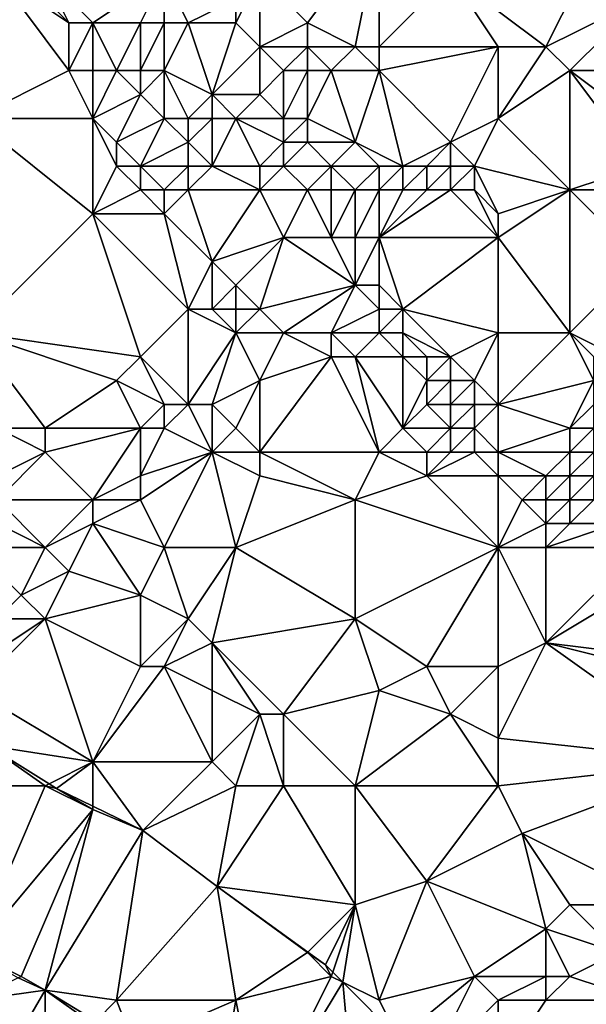
# Model space of a CAD drawing. Units: metres. Extents: x 77500 to 78125, y 347500 to 348000.
# Drawn here: x 78007 to 78031, y 347938 to 347979 of the extents above; entities that cross this region are included whole.
import ezdxf

# ---------------------------------------------------------------- set-up
doc = ezdxf.new("R2010")
doc.units = ezdxf.units.M
doc.layers.add('Terrain', color=15, linetype='Continuous')

msp = doc.modelspace()

# ---------------------------------------------------------------- linework, layer by layer
at = {"layer": 'Terrain'}
for points in [[(78019, 347979, 248.06), (78022, 347983, 248.66), (78017, 347981, 248.13), (78019, 347979, 248.06)], [(78021, 347978, 248.2), (78022, 347983, 248.66), (78019, 347979, 248.06), (78021, 347978, 248.2)], [(78022, 347978, 248.31), (78022, 347983, 248.66), (78021, 347978, 248.2), (78022, 347978, 248.31)], [(78022, 347978, 248.31), (78025, 347981, 248.52), (78022, 347983, 248.66), (78022, 347978, 248.31)], [(78025, 347981, 248.52), (78029, 347978, 248.67), (78031, 347982, 248.46), (78025, 347981, 248.52)], [(78029, 347978, 248.67), (78033, 347980, 248.53), (78031, 347982, 248.46), (78029, 347978, 248.67)], [(78009, 347977, 248.26), (78006, 347981, 248.11), (78005, 347975, 248.06), (78009, 347977, 248.26)], [(78009, 347977, 248.26), (78009, 347979, 248.36), (78006, 347981, 248.11), (78009, 347977, 248.26)], [(78009, 347979, 248.36), (78007, 347981, 248.25), (78006, 347981, 248.11), (78009, 347979, 248.36)], [(78009, 347979, 248.36), (78008, 347981, 248.41), (78007, 347981, 248.25), (78009, 347979, 248.36)], [(78010, 347979, 248.24), (78008, 347981, 248.41), (78009, 347979, 248.36), (78010, 347979, 248.24)], [(78010, 347979, 248.24), (78013, 347981, 247.85), (78008, 347981, 248.41), (78010, 347979, 248.24)], [(78012, 347979, 247.8), (78013, 347981, 247.85), (78010, 347979, 248.24), (78012, 347979, 247.8)], [(78013, 347979, 247.78), (78013, 347981, 247.85), (78012, 347979, 247.8), (78013, 347979, 247.78)], [(78014, 347979, 247.82), (78013, 347981, 247.85), (78013, 347979, 247.78), (78014, 347979, 247.82)], [(78014, 347979, 247.82), (78016, 347980, 247.76), (78013, 347981, 247.85), (78014, 347979, 247.82)], [(78017, 347978, 247.38), (78017, 347981, 248.13), (78016, 347979, 247.58), (78017, 347978, 247.38)], [(78017, 347981, 248.13), (78016, 347980, 247.76), (78016, 347979, 247.58), (78017, 347981, 248.13)], [(78017, 347978, 247.38), (78019, 347979, 248.06), (78017, 347981, 248.13), (78017, 347978, 247.38)], [(78027, 347978, 248.52), (78025, 347981, 248.52), (78022, 347978, 248.31), (78027, 347978, 248.52)], [(78027, 347978, 248.52), (78029, 347978, 248.67), (78025, 347981, 248.52), (78027, 347978, 248.52)], [(78016, 347979, 247.58), (78016, 347980, 247.76), (78014, 347979, 247.82), (78016, 347979, 247.58)], [(78030, 347977, 248.62), (78033, 347980, 248.53), (78029, 347978, 248.67), (78030, 347977, 248.62)], [(78034, 347977, 248.59), (78033, 347980, 248.53), (78030, 347977, 248.62), (78034, 347977, 248.59)], [(78010, 347977, 248.15), (78010, 347979, 248.24), (78009, 347977, 248.26), (78010, 347977, 248.15)], [(78009, 347977, 248.26), (78010, 347979, 248.24), (78009, 347979, 248.36), (78009, 347977, 248.26)], [(78011, 347977, 247.89), (78012, 347979, 247.8), (78010, 347979, 248.24), (78011, 347977, 247.89)], [(78011, 347977, 247.89), (78010, 347979, 248.24), (78010, 347977, 248.15), (78011, 347977, 247.89)], [(78012, 347977, 247.68), (78012, 347979, 247.8), (78011, 347977, 247.89), (78012, 347977, 247.68)], [(78013, 347977, 247.61), (78013, 347979, 247.78), (78012, 347977, 247.68), (78013, 347977, 247.61)], [(78012, 347977, 247.68), (78013, 347979, 247.78), (78012, 347979, 247.8), (78012, 347977, 247.68)], [(78015, 347976, 247.59), (78014, 347979, 247.82), (78013, 347977, 247.61), (78015, 347976, 247.59)], [(78013, 347977, 247.61), (78014, 347979, 247.82), (78013, 347979, 247.78), (78013, 347977, 247.61)], [(78015, 347976, 247.59), (78016, 347979, 247.58), (78014, 347979, 247.82), (78015, 347976, 247.59)], [(78017, 347978, 247.38), (78016, 347979, 247.58), (78015, 347976, 247.59), (78017, 347978, 247.38)], [(78019, 347978, 247.82), (78019, 347979, 248.06), (78017, 347978, 247.38), (78019, 347978, 247.82)], [(78021, 347978, 248.2), (78019, 347979, 248.06), (78019, 347978, 247.82), (78021, 347978, 248.2)], [(78017, 347976, 247.22), (78017, 347978, 247.38), (78015, 347976, 247.59), (78017, 347976, 247.22)], [(78017, 347976, 247.22), (78018, 347977, 247.32), (78017, 347978, 247.38), (78017, 347976, 247.22)], [(78018, 347977, 247.32), (78019, 347978, 247.82), (78017, 347978, 247.38), (78018, 347977, 247.32)], [(78019, 347977, 247.48), (78019, 347978, 247.82), (78018, 347977, 247.32), (78019, 347977, 247.48)], [(78020, 347977, 247.69), (78021, 347978, 248.2), (78019, 347978, 247.82), (78020, 347977, 247.69)], [(78020, 347977, 247.69), (78019, 347978, 247.82), (78019, 347977, 247.48), (78020, 347977, 247.69)], [(78022, 347977, 248.11), (78021, 347978, 248.2), (78020, 347977, 247.69), (78022, 347977, 248.11)], [(78022, 347977, 248.11), (78022, 347978, 248.31), (78021, 347978, 248.2), (78022, 347977, 248.11)], [(78025, 347974, 248.29), (78027, 347978, 248.52), (78022, 347977, 248.11), (78025, 347974, 248.29)], [(78022, 347977, 248.11), (78027, 347978, 248.52), (78022, 347978, 248.31), (78022, 347977, 248.11)], [(78025, 347974, 248.29), (78027, 347975, 248.35), (78027, 347978, 248.52), (78025, 347974, 248.29)], [(78027, 347975, 248.35), (78030, 347977, 248.62), (78029, 347978, 248.67), (78027, 347975, 248.35)], [(78027, 347975, 248.35), (78029, 347978, 248.67), (78027, 347978, 248.52), (78027, 347975, 248.35)], [(78010, 347975, 248.25), (78009, 347977, 248.26), (78005, 347975, 248.06), (78010, 347975, 248.25)], [(78010, 347975, 248.25), (78010, 347977, 248.15), (78009, 347977, 248.26), (78010, 347975, 248.25)], [(78010, 347975, 248.25), (78011, 347977, 247.89), (78010, 347977, 248.15), (78010, 347975, 248.25)], [(78010, 347975, 248.25), (78012, 347976, 247.72), (78011, 347977, 247.89), (78010, 347975, 248.25)], [(78012, 347976, 247.72), (78012, 347977, 247.68), (78011, 347977, 247.89), (78012, 347976, 247.72)], [(78013, 347975, 247.54), (78013, 347977, 247.61), (78012, 347976, 247.72), (78013, 347975, 247.54)], [(78012, 347976, 247.72), (78013, 347977, 247.61), (78012, 347977, 247.68), (78012, 347976, 247.72)], [(78014, 347975, 247.51), (78015, 347976, 247.59), (78013, 347977, 247.61), (78014, 347975, 247.51)], [(78014, 347975, 247.51), (78013, 347977, 247.61), (78013, 347975, 247.54), (78014, 347975, 247.51)], [(78018, 347975, 247.11), (78018, 347977, 247.32), (78017, 347976, 247.22), (78018, 347975, 247.11)], [(78019, 347975, 247.16), (78019, 347977, 247.48), (78018, 347975, 247.11), (78019, 347975, 247.16)], [(78018, 347975, 247.11), (78019, 347977, 247.48), (78018, 347977, 247.32), (78018, 347975, 247.11)], [(78021, 347974, 247.37), (78020, 347977, 247.69), (78019, 347975, 247.16), (78021, 347974, 247.37)], [(78019, 347975, 247.16), (78020, 347977, 247.69), (78019, 347977, 247.48), (78019, 347975, 247.16)], [(78021, 347974, 247.37), (78022, 347977, 248.11), (78020, 347977, 247.69), (78021, 347974, 247.37)], [(78023, 347973, 247.75), (78022, 347977, 248.11), (78021, 347974, 247.37), (78023, 347973, 247.75)], [(78023, 347973, 247.75), (78025, 347974, 248.29), (78022, 347977, 248.11), (78023, 347973, 247.75)], [(78030, 347972, 248.43), (78030, 347977, 248.62), (78027, 347975, 248.35), (78030, 347972, 248.43)], [(78030, 347972, 248.43), (78033, 347973, 248.71), (78030, 347977, 248.62), (78030, 347972, 248.43)], [(78033, 347973, 248.71), (78034, 347974, 248.73), (78030, 347977, 248.62), (78033, 347973, 248.71)], [(78034, 347974, 248.73), (78034, 347977, 248.59), (78030, 347977, 248.62), (78034, 347974, 248.73)], [(78011, 347974, 248.12), (78012, 347976, 247.72), (78010, 347975, 248.25), (78011, 347974, 248.12)], [(78011, 347974, 248.12), (78013, 347975, 247.54), (78012, 347976, 247.72), (78011, 347974, 248.12)], [(78015, 347975, 247.53), (78015, 347976, 247.59), (78014, 347975, 247.51), (78015, 347975, 247.53)], [(78016, 347975, 247.39), (78015, 347976, 247.59), (78015, 347975, 247.53), (78016, 347975, 247.39)], [(78017, 347976, 247.22), (78015, 347976, 247.59), (78016, 347975, 247.39), (78017, 347976, 247.22)], [(78018, 347975, 247.11), (78017, 347976, 247.22), (78016, 347975, 247.39), (78018, 347975, 247.11)], [(78010, 347971, 247.87), (78010, 347975, 248.25), (78005, 347975, 248.06), (78010, 347971, 247.87)], [(78010, 347971, 247.87), (78005, 347975, 248.06), (78005, 347966, 247.67), (78010, 347971, 247.87)], [(78010, 347971, 247.87), (78011, 347973, 248.09), (78010, 347975, 248.25), (78010, 347971, 247.87)], [(78011, 347973, 248.09), (78011, 347974, 248.12), (78010, 347975, 248.25), (78011, 347973, 248.09)], [(78012, 347973, 247.93), (78013, 347975, 247.54), (78011, 347974, 248.12), (78012, 347973, 247.93)], [(78012, 347973, 247.93), (78014, 347974, 247.42), (78013, 347975, 247.54), (78012, 347973, 247.93)], [(78014, 347974, 247.42), (78014, 347975, 247.51), (78013, 347975, 247.54), (78014, 347974, 247.42)], [(78015, 347973, 247.37), (78015, 347975, 247.53), (78014, 347974, 247.42), (78015, 347973, 247.37)], [(78014, 347974, 247.42), (78015, 347975, 247.53), (78014, 347975, 247.51), (78014, 347974, 247.42)], [(78015, 347973, 247.37), (78016, 347975, 247.39), (78015, 347975, 247.53), (78015, 347973, 247.37)], [(78017, 347973, 247.14), (78016, 347975, 247.39), (78015, 347973, 247.37), (78017, 347973, 247.14)], [(78017, 347973, 247.14), (78018, 347974, 247.07), (78016, 347975, 247.39), (78017, 347973, 247.14)], [(78018, 347974, 247.07), (78018, 347975, 247.11), (78016, 347975, 247.39), (78018, 347974, 247.07)], [(78019, 347974, 247.11), (78019, 347975, 247.16), (78018, 347974, 247.07), (78019, 347974, 247.11)], [(78018, 347974, 247.07), (78019, 347975, 247.16), (78018, 347975, 247.11), (78018, 347974, 247.07)], [(78021, 347974, 247.37), (78019, 347975, 247.16), (78019, 347974, 247.11), (78021, 347974, 247.37)], [(78026, 347973, 248.37), (78027, 347975, 248.35), (78025, 347974, 248.29), (78026, 347973, 248.37)], [(78026, 347973, 248.37), (78030, 347972, 248.43), (78027, 347975, 248.35), (78026, 347973, 248.37)], [(78012, 347973, 247.93), (78011, 347974, 248.12), (78011, 347973, 248.09), (78012, 347973, 247.93)], [(78014, 347973, 247.48), (78014, 347974, 247.42), (78012, 347973, 247.93), (78014, 347973, 247.48)], [(78015, 347973, 247.37), (78014, 347974, 247.42), (78014, 347973, 247.48), (78015, 347973, 247.37)], [(78018, 347973, 247.08), (78018, 347974, 247.07), (78017, 347973, 247.14), (78018, 347973, 247.08)], [(78020, 347973, 247.2), (78019, 347974, 247.11), (78018, 347973, 247.08), (78020, 347973, 247.2)], [(78018, 347973, 247.08), (78019, 347974, 247.11), (78018, 347974, 247.07), (78018, 347973, 247.08)], [(78020, 347973, 247.2), (78021, 347974, 247.37), (78019, 347974, 247.11), (78020, 347973, 247.2)], [(78022, 347973, 247.49), (78021, 347974, 247.37), (78020, 347973, 247.2), (78022, 347973, 247.49)], [(78023, 347973, 247.75), (78021, 347974, 247.37), (78022, 347973, 247.49), (78023, 347973, 247.75)], [(78024, 347973, 248.02), (78025, 347974, 248.29), (78023, 347973, 247.75), (78024, 347973, 248.02)], [(78025, 347973, 248.25), (78025, 347974, 248.29), (78024, 347973, 248.02), (78025, 347973, 248.25)], [(78026, 347973, 248.37), (78025, 347974, 248.29), (78025, 347973, 248.25), (78026, 347973, 248.37)], [(78010, 347971, 247.87), (78012, 347972, 248.01), (78011, 347973, 248.09), (78010, 347971, 247.87)], [(78012, 347972, 248.01), (78012, 347973, 247.93), (78011, 347973, 248.09), (78012, 347972, 248.01)], [(78013, 347972, 247.89), (78014, 347973, 247.48), (78012, 347973, 247.93), (78013, 347972, 247.89)], [(78013, 347972, 247.89), (78012, 347973, 247.93), (78012, 347972, 248.01), (78013, 347972, 247.89)], [(78014, 347972, 247.72), (78014, 347973, 247.48), (78013, 347972, 247.89), (78014, 347972, 247.72)], [(78014, 347972, 247.72), (78015, 347973, 247.37), (78014, 347973, 247.48), (78014, 347972, 247.72)], [(78017, 347972, 247.26), (78015, 347973, 247.37), (78014, 347972, 247.72), (78017, 347972, 247.26)], [(78017, 347972, 247.26), (78017, 347973, 247.14), (78015, 347973, 247.37), (78017, 347972, 247.26)], [(78019, 347972, 247.11), (78018, 347973, 247.08), (78017, 347972, 247.26), (78019, 347972, 247.11)], [(78017, 347972, 247.26), (78018, 347973, 247.08), (78017, 347973, 247.14), (78017, 347972, 247.26)], [(78019, 347972, 247.11), (78020, 347973, 247.2), (78018, 347973, 247.08), (78019, 347972, 247.11)], [(78020, 347972, 247.15), (78020, 347973, 247.2), (78019, 347972, 247.11), (78020, 347972, 247.15)], [(78021, 347972, 247.26), (78022, 347973, 247.49), (78020, 347973, 247.2), (78021, 347972, 247.26)], [(78021, 347972, 247.26), (78020, 347973, 247.2), (78020, 347972, 247.15), (78021, 347972, 247.26)], [(78022, 347972, 247.39), (78022, 347973, 247.49), (78021, 347972, 247.26), (78022, 347972, 247.39)], [(78023, 347972, 247.59), (78023, 347973, 247.75), (78022, 347972, 247.39), (78023, 347972, 247.59)], [(78022, 347972, 247.39), (78023, 347973, 247.75), (78022, 347973, 247.49), (78022, 347972, 247.39)], [(78024, 347972, 247.85), (78024, 347973, 248.02), (78023, 347972, 247.59), (78024, 347972, 247.85)], [(78023, 347972, 247.59), (78024, 347973, 248.02), (78023, 347973, 247.75), (78023, 347972, 247.59)], [(78025, 347972, 248.12), (78025, 347973, 248.25), (78024, 347972, 247.85), (78025, 347972, 248.12)], [(78024, 347972, 247.85), (78025, 347973, 248.25), (78024, 347973, 248.02), (78024, 347972, 247.85)], [(78026, 347972, 248.33), (78026, 347973, 248.37), (78025, 347972, 248.12), (78026, 347972, 248.33)], [(78025, 347972, 248.12), (78026, 347973, 248.37), (78025, 347973, 248.25), (78025, 347972, 248.12)], [(78027, 347971, 248.36), (78026, 347973, 248.37), (78026, 347972, 248.33), (78027, 347971, 248.36)], [(78027, 347971, 248.36), (78030, 347972, 248.43), (78026, 347973, 248.37), (78027, 347971, 248.36)], [(78032, 347972, 248.65), (78033, 347973, 248.71), (78030, 347972, 248.43), (78032, 347972, 248.65)], [(78013, 347971, 248.05), (78012, 347972, 248.01), (78010, 347971, 247.87), (78013, 347971, 248.05)], [(78013, 347971, 248.05), (78013, 347972, 247.89), (78012, 347972, 248.01), (78013, 347971, 248.05)], [(78015, 347969, 248.01), (78014, 347972, 247.72), (78013, 347971, 248.05), (78015, 347969, 248.01)], [(78013, 347971, 248.05), (78014, 347972, 247.72), (78013, 347972, 247.89), (78013, 347971, 248.05)], [(78017, 347972, 247.26), (78014, 347972, 247.72), (78015, 347969, 248.01), (78017, 347972, 247.26)], [(78018, 347970, 247.34), (78017, 347972, 247.26), (78015, 347969, 248.01), (78018, 347970, 247.34)], [(78018, 347970, 247.34), (78019, 347972, 247.11), (78017, 347972, 247.26), (78018, 347970, 247.34)], [(78020, 347970, 247.01), (78019, 347972, 247.11), (78018, 347970, 247.34), (78020, 347970, 247.01)], [(78020, 347970, 247.01), (78020, 347972, 247.15), (78019, 347972, 247.11), (78020, 347970, 247.01)], [(78021, 347970, 247.01), (78021, 347972, 247.26), (78020, 347970, 247.01), (78021, 347970, 247.01)], [(78020, 347970, 247.01), (78021, 347972, 247.26), (78020, 347972, 247.15), (78020, 347970, 247.01)], [(78022, 347970, 247.1), (78022, 347972, 247.39), (78021, 347970, 247.01), (78022, 347970, 247.1)], [(78021, 347970, 247.01), (78022, 347972, 247.39), (78021, 347972, 247.26), (78021, 347970, 247.01)], [(78027, 347970, 248.22), (78025, 347972, 248.12), (78022, 347970, 247.1), (78027, 347970, 248.22)], [(78022, 347970, 247.1), (78024, 347972, 247.85), (78023, 347972, 247.59), (78022, 347970, 247.1)], [(78022, 347970, 247.1), (78023, 347972, 247.59), (78022, 347972, 247.39), (78022, 347970, 247.1)], [(78022, 347970, 247.1), (78025, 347972, 248.12), (78024, 347972, 247.85), (78022, 347970, 247.1)], [(78027, 347970, 248.22), (78026, 347972, 248.33), (78025, 347972, 248.12), (78027, 347970, 248.22)], [(78027, 347970, 248.22), (78027, 347971, 248.36), (78026, 347972, 248.33), (78027, 347970, 248.22)], [(78027, 347970, 248.22), (78030, 347972, 248.43), (78027, 347971, 248.36), (78027, 347970, 248.22)], [(78027, 347970, 248.22), (78030, 347966, 248.29), (78030, 347972, 248.43), (78027, 347970, 248.22)], [(78030, 347966, 248.29), (78033, 347969, 248.5), (78030, 347972, 248.43), (78030, 347966, 248.29)], [(78033, 347969, 248.5), (78032, 347972, 248.65), (78030, 347972, 248.43), (78033, 347969, 248.5)], [(78012, 347965, 247.87), (78010, 347971, 247.87), (78005, 347966, 247.67), (78012, 347965, 247.87)], [(78012, 347965, 247.87), (78014, 347967, 247.87), (78010, 347971, 247.87), (78012, 347965, 247.87)], [(78014, 347967, 247.87), (78013, 347971, 248.05), (78010, 347971, 247.87), (78014, 347967, 247.87)], [(78014, 347967, 247.87), (78015, 347969, 248.01), (78013, 347971, 248.05), (78014, 347967, 247.87)], [(78018, 347970, 247.34), (78015, 347969, 248.01), (78016, 347968, 247.97), (78018, 347970, 247.34)], [(78017, 347967, 248.03), (78018, 347970, 247.34), (78016, 347968, 247.97), (78017, 347967, 248.03)], [(78017, 347967, 248.03), (78021, 347968, 246.92), (78018, 347970, 247.34), (78017, 347967, 248.03)], [(78021, 347968, 246.92), (78020, 347970, 247.01), (78018, 347970, 247.34), (78021, 347968, 246.92)], [(78021, 347968, 246.92), (78021, 347970, 247.01), (78020, 347970, 247.01), (78021, 347968, 246.92)], [(78022, 347968, 246.93), (78022, 347970, 247.1), (78021, 347968, 246.92), (78022, 347968, 246.93)], [(78021, 347968, 246.92), (78022, 347970, 247.1), (78021, 347970, 247.01), (78021, 347968, 246.92)], [(78023, 347967, 246.98), (78022, 347970, 247.1), (78022, 347968, 246.93), (78023, 347967, 246.98)], [(78023, 347967, 246.98), (78027, 347970, 248.22), (78022, 347970, 247.1), (78023, 347967, 246.98)], [(78027, 347966, 247.65), (78027, 347970, 248.22), (78023, 347967, 246.98), (78027, 347966, 247.65)], [(78027, 347966, 247.65), (78030, 347966, 248.29), (78027, 347970, 248.22), (78027, 347966, 247.65)], [(78015, 347967, 247.99), (78015, 347969, 248.01), (78014, 347967, 247.87), (78015, 347967, 247.99)], [(78015, 347967, 247.99), (78016, 347968, 247.97), (78015, 347969, 248.01), (78015, 347967, 247.99)], [(78032, 347965, 248.52), (78033, 347969, 248.5), (78030, 347966, 248.29), (78032, 347965, 248.52)], [(78016, 347967, 248.01), (78016, 347968, 247.97), (78015, 347967, 247.99), (78016, 347967, 248.01)], [(78017, 347967, 248.03), (78016, 347968, 247.97), (78016, 347967, 248.01), (78017, 347967, 248.03)], [(78018, 347966, 247.89), (78021, 347968, 246.92), (78017, 347967, 248.03), (78018, 347966, 247.89)], [(78020, 347966, 247.59), (78021, 347968, 246.92), (78018, 347966, 247.89), (78020, 347966, 247.59)], [(78020, 347966, 247.59), (78022, 347967, 246.91), (78021, 347968, 246.92), (78020, 347966, 247.59)], [(78022, 347967, 246.91), (78022, 347968, 246.93), (78021, 347968, 246.92), (78022, 347967, 246.91)], [(78023, 347967, 246.98), (78022, 347968, 246.93), (78022, 347967, 246.91), (78023, 347967, 246.98)], [(78014, 347963, 248.09), (78014, 347967, 247.87), (78012, 347965, 247.87), (78014, 347963, 248.09)], [(78014, 347963, 248.09), (78016, 347966, 247.92), (78014, 347967, 247.87), (78014, 347963, 248.09)], [(78016, 347966, 247.92), (78015, 347967, 247.99), (78014, 347967, 247.87), (78016, 347966, 247.92)], [(78016, 347966, 247.92), (78016, 347967, 248.01), (78015, 347967, 247.99), (78016, 347966, 247.92)], [(78018, 347966, 247.89), (78017, 347967, 248.03), (78016, 347966, 247.92), (78018, 347966, 247.89)], [(78017, 347967, 248.03), (78016, 347967, 248.01), (78016, 347966, 247.92), (78017, 347967, 248.03)], [(78022, 347966, 247.05), (78022, 347967, 246.91), (78020, 347966, 247.59), (78022, 347966, 247.05)], [(78023, 347966, 246.98), (78023, 347967, 246.98), (78022, 347966, 247.05), (78023, 347966, 246.98)], [(78022, 347966, 247.05), (78023, 347967, 246.98), (78022, 347967, 246.91), (78022, 347966, 247.05)], [(78025, 347965, 247.22), (78023, 347967, 246.98), (78023, 347966, 246.98), (78025, 347965, 247.22)], [(78025, 347965, 247.22), (78027, 347966, 247.65), (78023, 347967, 246.98), (78025, 347965, 247.22)], [(78008, 347962, 247.79), (78011, 347964, 247.82), (78005, 347966, 247.67), (78008, 347962, 247.79)], [(78008, 347962, 247.79), (78005, 347966, 247.67), (78006, 347962, 247.76), (78008, 347962, 247.79)], [(78011, 347964, 247.82), (78012, 347965, 247.87), (78005, 347966, 247.67), (78011, 347964, 247.82)], [(78015, 347963, 248.08), (78016, 347966, 247.92), (78014, 347963, 248.09), (78015, 347963, 248.08)], [(78017, 347964, 247.82), (78016, 347966, 247.92), (78015, 347963, 248.08), (78017, 347964, 247.82)], [(78017, 347964, 247.82), (78018, 347966, 247.89), (78016, 347966, 247.92), (78017, 347964, 247.82)], [(78017, 347964, 247.82), (78020, 347965, 247.71), (78018, 347966, 247.89), (78017, 347964, 247.82)], [(78020, 347965, 247.71), (78020, 347966, 247.59), (78018, 347966, 247.89), (78020, 347965, 247.71)], [(78021, 347965, 247.52), (78022, 347966, 247.05), (78020, 347966, 247.59), (78021, 347965, 247.52)], [(78021, 347965, 247.52), (78020, 347966, 247.59), (78020, 347965, 247.71), (78021, 347965, 247.52)], [(78023, 347965, 247.07), (78022, 347966, 247.05), (78021, 347965, 247.52), (78023, 347965, 247.07)], [(78023, 347965, 247.07), (78023, 347966, 246.98), (78022, 347966, 247.05), (78023, 347965, 247.07)], [(78025, 347965, 247.22), (78023, 347966, 246.98), (78024, 347965, 247.07), (78025, 347965, 247.22)], [(78024, 347965, 247.07), (78023, 347966, 246.98), (78023, 347965, 247.07), (78024, 347965, 247.07)], [(78026, 347964, 247.31), (78027, 347966, 247.65), (78025, 347965, 247.22), (78026, 347964, 247.31)], [(78027, 347963, 247.41), (78027, 347966, 247.65), (78026, 347964, 247.31), (78027, 347963, 247.41)], [(78027, 347963, 247.41), (78031, 347964, 248.41), (78030, 347966, 248.29), (78027, 347963, 247.41)], [(78027, 347963, 247.41), (78030, 347966, 248.29), (78027, 347966, 247.65), (78027, 347963, 247.41)], [(78031, 347964, 248.41), (78031, 347965, 248.5), (78030, 347966, 248.29), (78031, 347964, 248.41)], [(78032, 347965, 248.52), (78030, 347966, 248.29), (78031, 347965, 248.5), (78032, 347965, 248.52)], [(78013, 347963, 248.06), (78012, 347965, 247.87), (78011, 347964, 247.82), (78013, 347963, 248.06)], [(78014, 347963, 248.09), (78012, 347965, 247.87), (78013, 347963, 248.06), (78014, 347963, 248.09)], [(78022, 347961, 247.85), (78020, 347965, 247.71), (78017, 347961, 248.04), (78022, 347961, 247.85)], [(78017, 347961, 248.04), (78020, 347965, 247.71), (78017, 347964, 247.82), (78017, 347961, 248.04)], [(78022, 347961, 247.85), (78021, 347965, 247.52), (78020, 347965, 247.71), (78022, 347961, 247.85)], [(78022, 347961, 247.85), (78023, 347962, 247.69), (78021, 347965, 247.52), (78022, 347961, 247.85)], [(78023, 347962, 247.69), (78023, 347965, 247.07), (78021, 347965, 247.52), (78023, 347962, 247.69)], [(78023, 347962, 247.69), (78024, 347964, 247.13), (78023, 347965, 247.07), (78023, 347962, 247.69)], [(78024, 347964, 247.13), (78024, 347965, 247.07), (78023, 347965, 247.07), (78024, 347964, 247.13)], [(78025, 347964, 247.18), (78025, 347965, 247.22), (78024, 347964, 247.13), (78025, 347964, 247.18)], [(78024, 347964, 247.13), (78025, 347965, 247.22), (78024, 347965, 247.07), (78024, 347964, 247.13)], [(78026, 347964, 247.31), (78025, 347965, 247.22), (78025, 347964, 247.18), (78026, 347964, 247.31)], [(78012, 347962, 247.7), (78011, 347964, 247.82), (78008, 347962, 247.79), (78012, 347962, 247.7)], [(78012, 347962, 247.7), (78013, 347963, 248.06), (78011, 347964, 247.82), (78012, 347962, 247.7)], [(78017, 347964, 247.82), (78015, 347963, 248.08), (78016, 347962, 248.08), (78017, 347964, 247.82)], [(78017, 347961, 248.04), (78017, 347964, 247.82), (78016, 347962, 248.08), (78017, 347961, 248.04)], [(78023, 347962, 247.69), (78024, 347963, 247.34), (78024, 347964, 247.13), (78023, 347962, 247.69)], [(78025, 347963, 247.28), (78025, 347964, 247.18), (78024, 347963, 247.34), (78025, 347963, 247.28)], [(78024, 347963, 247.34), (78025, 347964, 247.18), (78024, 347964, 247.13), (78024, 347963, 247.34)], [(78026, 347963, 247.31), (78026, 347964, 247.31), (78025, 347963, 247.28), (78026, 347963, 247.31)], [(78025, 347963, 247.28), (78026, 347964, 247.31), (78025, 347964, 247.18), (78025, 347963, 247.28)], [(78027, 347963, 247.41), (78026, 347964, 247.31), (78026, 347963, 247.31), (78027, 347963, 247.41)], [(78027, 347963, 247.41), (78030, 347962, 248.21), (78031, 347964, 248.41), (78027, 347963, 247.41)], [(78030, 347962, 248.21), (78031, 347963, 248.31), (78031, 347964, 248.41), (78030, 347962, 248.21)], [(78013, 347962, 247.87), (78013, 347963, 248.06), (78012, 347962, 247.7), (78013, 347962, 247.87)], [(78015, 347961, 247.97), (78014, 347963, 248.09), (78013, 347962, 247.87), (78015, 347961, 247.97)], [(78013, 347962, 247.87), (78014, 347963, 248.09), (78013, 347963, 248.06), (78013, 347962, 247.87)], [(78015, 347961, 247.97), (78015, 347963, 248.08), (78014, 347963, 248.09), (78015, 347961, 247.97)], [(78015, 347961, 247.97), (78016, 347962, 248.08), (78015, 347963, 248.08), (78015, 347961, 247.97)], [(78025, 347962, 247.42), (78024, 347963, 247.34), (78023, 347962, 247.69), (78025, 347962, 247.42)], [(78025, 347962, 247.42), (78025, 347963, 247.28), (78024, 347963, 247.34), (78025, 347962, 247.42)], [(78026, 347962, 247.34), (78026, 347963, 247.31), (78025, 347962, 247.42), (78026, 347962, 247.34)], [(78025, 347962, 247.42), (78026, 347963, 247.31), (78025, 347963, 247.28), (78025, 347962, 247.42)], [(78027, 347961, 247.48), (78027, 347963, 247.41), (78026, 347962, 247.34), (78027, 347961, 247.48)], [(78026, 347962, 247.34), (78027, 347963, 247.41), (78026, 347963, 247.31), (78026, 347962, 247.34)], [(78027, 347961, 247.48), (78030, 347962, 248.21), (78027, 347963, 247.41), (78027, 347961, 247.48)], [(78031, 347962, 248.28), (78031, 347963, 248.31), (78030, 347962, 248.21), (78031, 347962, 248.28)], [(78006, 347960, 247.57), (78008, 347961, 247.69), (78006, 347962, 247.76), (78006, 347960, 247.57)], [(78008, 347961, 247.69), (78008, 347962, 247.79), (78006, 347962, 247.76), (78008, 347961, 247.69)], [(78010, 347959, 247.75), (78012, 347962, 247.7), (78008, 347961, 247.69), (78010, 347959, 247.75)], [(78008, 347961, 247.69), (78012, 347962, 247.7), (78008, 347962, 247.79), (78008, 347961, 247.69)], [(78010, 347959, 247.75), (78012, 347960, 247.57), (78012, 347962, 247.7), (78010, 347959, 247.75)], [(78012, 347960, 247.57), (78013, 347962, 247.87), (78012, 347962, 247.7), (78012, 347960, 247.57)], [(78012, 347960, 247.57), (78015, 347961, 247.97), (78013, 347962, 247.87), (78012, 347960, 247.57)], [(78017, 347961, 248.04), (78016, 347962, 248.08), (78015, 347961, 247.97), (78017, 347961, 248.04)], [(78024, 347961, 247.68), (78023, 347962, 247.69), (78022, 347961, 247.85), (78024, 347961, 247.68)], [(78024, 347961, 247.68), (78025, 347962, 247.42), (78023, 347962, 247.69), (78024, 347961, 247.68)], [(78025, 347961, 247.51), (78025, 347962, 247.42), (78024, 347961, 247.68), (78025, 347961, 247.51)], [(78026, 347961, 247.38), (78026, 347962, 247.34), (78025, 347961, 247.51), (78026, 347961, 247.38)], [(78025, 347961, 247.51), (78026, 347962, 247.34), (78025, 347962, 247.42), (78025, 347961, 247.51)], [(78027, 347961, 247.48), (78026, 347962, 247.34), (78026, 347961, 247.38), (78027, 347961, 247.48)], [(78027, 347961, 247.48), (78030, 347961, 248.24), (78030, 347962, 248.21), (78027, 347961, 247.48)], [(78031, 347961, 248.27), (78031, 347962, 248.28), (78030, 347961, 248.24), (78031, 347961, 248.27)], [(78030, 347961, 248.24), (78031, 347962, 248.28), (78030, 347962, 248.21), (78030, 347961, 248.24)], [(78010, 347959, 247.75), (78008, 347961, 247.69), (78006, 347959, 247.3), (78010, 347959, 247.75)], [(78006, 347959, 247.3), (78008, 347961, 247.69), (78006, 347960, 247.57), (78006, 347959, 247.3)], [(78013, 347957, 247.63), (78015, 347961, 247.97), (78012, 347959, 247.58), (78013, 347957, 247.63)], [(78012, 347959, 247.58), (78015, 347961, 247.97), (78012, 347960, 247.57), (78012, 347959, 247.58)], [(78016, 347957, 247.47), (78015, 347961, 247.97), (78013, 347957, 247.63), (78016, 347957, 247.47)], [(78017, 347960, 247.85), (78017, 347961, 248.04), (78015, 347961, 247.97), (78017, 347960, 247.85)], [(78017, 347960, 247.85), (78015, 347961, 247.97), (78016, 347957, 247.47), (78017, 347960, 247.85)], [(78021, 347959, 247.71), (78022, 347961, 247.85), (78017, 347961, 248.04), (78021, 347959, 247.71)], [(78021, 347959, 247.71), (78017, 347961, 248.04), (78017, 347960, 247.85), (78021, 347959, 247.71)], [(78021, 347959, 247.71), (78024, 347960, 247.76), (78022, 347961, 247.85), (78021, 347959, 247.71)], [(78024, 347960, 247.76), (78024, 347961, 247.68), (78022, 347961, 247.85), (78024, 347960, 247.76)], [(78027, 347960, 247.6), (78026, 347961, 247.38), (78024, 347960, 247.76), (78027, 347960, 247.6)], [(78024, 347960, 247.76), (78026, 347961, 247.38), (78025, 347961, 247.51), (78024, 347960, 247.76)], [(78024, 347960, 247.76), (78025, 347961, 247.51), (78024, 347961, 247.68), (78024, 347960, 247.76)], [(78027, 347960, 247.6), (78027, 347961, 247.48), (78026, 347961, 247.38), (78027, 347960, 247.6)], [(78027, 347960, 247.6), (78029, 347960, 248.15), (78027, 347961, 247.48), (78027, 347960, 247.6)], [(78027, 347961, 247.48), (78029, 347960, 248.15), (78030, 347961, 248.24), (78027, 347961, 247.48)], [(78030, 347960, 248.24), (78030, 347961, 248.24), (78029, 347960, 248.15), (78030, 347960, 248.24)], [(78031, 347960, 248.26), (78031, 347961, 248.27), (78030, 347960, 248.24), (78031, 347960, 248.26)], [(78030, 347960, 248.24), (78031, 347961, 248.27), (78030, 347961, 248.24), (78030, 347960, 248.24)], [(78012, 347959, 247.58), (78012, 347960, 247.57), (78010, 347959, 247.75), (78012, 347959, 247.58)], [(78021, 347959, 247.71), (78017, 347960, 247.85), (78016, 347957, 247.47), (78021, 347959, 247.71)], [(78027, 347957, 247.82), (78024, 347960, 247.76), (78021, 347959, 247.71), (78027, 347957, 247.82)], [(78027, 347957, 247.82), (78027, 347960, 247.6), (78024, 347960, 247.76), (78027, 347957, 247.82)], [(78027, 347957, 247.82), (78028, 347959, 248.01), (78027, 347960, 247.6), (78027, 347957, 247.82)], [(78027, 347960, 247.6), (78028, 347959, 248.01), (78029, 347960, 248.15), (78027, 347960, 247.6)], [(78029, 347959, 248.19), (78029, 347960, 248.15), (78028, 347959, 248.01), (78029, 347959, 248.19)], [(78030, 347959, 248.22), (78030, 347960, 248.24), (78029, 347959, 248.19), (78030, 347959, 248.22)], [(78029, 347959, 248.19), (78030, 347960, 248.24), (78029, 347960, 248.15), (78029, 347959, 248.19)], [(78031, 347959, 248.23), (78031, 347960, 248.26), (78030, 347959, 248.22), (78031, 347959, 248.23)], [(78030, 347959, 248.22), (78031, 347960, 248.26), (78030, 347960, 248.24), (78030, 347959, 248.22)], [(78008, 347957, 247.38), (78010, 347959, 247.75), (78006, 347959, 247.3), (78008, 347957, 247.38)], [(78008, 347957, 247.38), (78006, 347959, 247.3), (78006, 347958, 247.35), (78008, 347957, 247.38)], [(78008, 347957, 247.38), (78010, 347958, 247.63), (78010, 347959, 247.75), (78008, 347957, 247.38)], [(78013, 347957, 247.63), (78012, 347959, 247.58), (78010, 347958, 247.63), (78013, 347957, 247.63)], [(78010, 347958, 247.63), (78012, 347959, 247.58), (78010, 347959, 247.75), (78010, 347958, 247.63)], [(78021, 347954, 247.49), (78021, 347959, 247.71), (78016, 347957, 247.47), (78021, 347954, 247.49)], [(78021, 347954, 247.49), (78027, 347957, 247.82), (78021, 347959, 247.71), (78021, 347954, 247.49)], [(78027, 347957, 247.82), (78029, 347958, 248.14), (78028, 347959, 248.01), (78027, 347957, 247.82)], [(78029, 347958, 248.14), (78029, 347959, 248.19), (78028, 347959, 248.01), (78029, 347958, 248.14)], [(78030, 347958, 248.16), (78030, 347959, 248.22), (78029, 347958, 248.14), (78030, 347958, 248.16)], [(78029, 347958, 248.14), (78030, 347959, 248.22), (78029, 347959, 248.19), (78029, 347958, 248.14)], [(78032, 347958, 248.19), (78031, 347959, 248.23), (78030, 347958, 248.16), (78032, 347958, 248.19)], [(78030, 347958, 248.16), (78031, 347959, 248.23), (78030, 347959, 248.22), (78030, 347958, 248.16)], [(78008, 347957, 247.38), (78006, 347958, 247.35), (78005, 347957, 247.54), (78008, 347957, 247.38)], [(78009, 347956, 247.47), (78010, 347958, 247.63), (78008, 347957, 247.38), (78009, 347956, 247.47)], [(78012, 347955, 247.6), (78010, 347958, 247.63), (78009, 347956, 247.47), (78012, 347955, 247.6)], [(78012, 347955, 247.6), (78013, 347957, 247.63), (78010, 347958, 247.63), (78012, 347955, 247.6)], [(78027, 347957, 247.82), (78029, 347957, 248.09), (78029, 347958, 248.14), (78027, 347957, 247.82)], [(78033, 347957, 248.22), (78032, 347958, 248.19), (78029, 347957, 248.09), (78033, 347957, 248.22)], [(78029, 347957, 248.09), (78032, 347958, 248.19), (78030, 347958, 248.16), (78029, 347957, 248.09)], [(78029, 347957, 248.09), (78030, 347958, 248.16), (78029, 347958, 248.14), (78029, 347957, 248.09)], [(78006, 347954, 247.23), (78007, 347955, 247.38), (78005, 347957, 247.54), (78006, 347954, 247.23)], [(78007, 347955, 247.38), (78008, 347957, 247.38), (78005, 347957, 247.54), (78007, 347955, 247.38)], [(78007, 347955, 247.38), (78009, 347956, 247.47), (78008, 347957, 247.38), (78007, 347955, 247.38)], [(78014, 347954, 247.54), (78013, 347957, 247.63), (78012, 347955, 247.6), (78014, 347954, 247.54)], [(78014, 347954, 247.54), (78016, 347957, 247.47), (78013, 347957, 247.63), (78014, 347954, 247.54)], [(78015, 347953, 247.57), (78016, 347957, 247.47), (78014, 347954, 247.54), (78015, 347953, 247.57)], [(78021, 347954, 247.49), (78016, 347957, 247.47), (78015, 347953, 247.57), (78021, 347954, 247.49)], [(78024, 347952, 247.67), (78027, 347957, 247.82), (78021, 347954, 247.49), (78024, 347952, 247.67)], [(78027, 347952, 247.61), (78027, 347957, 247.82), (78024, 347952, 247.67), (78027, 347952, 247.61)], [(78027, 347952, 247.61), (78029, 347953, 247.87), (78027, 347957, 247.82), (78027, 347952, 247.61)], [(78029, 347953, 247.87), (78029, 347957, 248.09), (78027, 347957, 247.82), (78029, 347953, 247.87)], [(78029, 347953, 247.87), (78034, 347956, 248.19), (78033, 347957, 248.22), (78029, 347953, 247.87)], [(78029, 347953, 247.87), (78033, 347957, 248.22), (78029, 347957, 248.09), (78029, 347953, 247.87)], [(78008, 347954, 247.47), (78009, 347956, 247.47), (78007, 347955, 247.38), (78008, 347954, 247.47)], [(78008, 347954, 247.47), (78012, 347955, 247.6), (78009, 347956, 247.47), (78008, 347954, 247.47)], [(78037, 347952, 248.14), (78034, 347956, 248.19), (78029, 347953, 247.87), (78037, 347952, 248.14)], [(78008, 347954, 247.47), (78007, 347955, 247.38), (78006, 347954, 247.23), (78008, 347954, 247.47)], [(78012, 347952, 247.21), (78012, 347955, 247.6), (78008, 347954, 247.47), (78012, 347952, 247.21)], [(78012, 347952, 247.21), (78014, 347954, 247.54), (78012, 347955, 247.6), (78012, 347952, 247.21)], [(78010, 347948, 246.94), (78008, 347954, 247.47), (78005, 347951, 247.21), (78010, 347948, 246.94)], [(78008, 347954, 247.47), (78006, 347954, 247.23), (78005, 347952, 247.34), (78008, 347954, 247.47)], [(78008, 347954, 247.47), (78005, 347952, 247.34), (78005, 347951, 247.21), (78008, 347954, 247.47)], [(78010, 347948, 246.94), (78012, 347952, 247.21), (78008, 347954, 247.47), (78010, 347948, 246.94)], [(78013, 347952, 247.34), (78014, 347954, 247.54), (78012, 347952, 247.21), (78013, 347952, 247.34)], [(78013, 347952, 247.34), (78015, 347953, 247.57), (78014, 347954, 247.54), (78013, 347952, 247.34)], [(78018, 347950, 247.47), (78021, 347954, 247.49), (78015, 347953, 247.57), (78018, 347950, 247.47)], [(78018, 347950, 247.47), (78022, 347951, 247.49), (78021, 347954, 247.49), (78018, 347950, 247.47)], [(78022, 347951, 247.49), (78024, 347952, 247.67), (78021, 347954, 247.49), (78022, 347951, 247.49)], [(78015, 347951, 247.44), (78015, 347953, 247.57), (78013, 347952, 247.34), (78015, 347951, 247.44)], [(78018, 347950, 247.47), (78015, 347953, 247.57), (78017, 347950, 247.47), (78018, 347950, 247.47)], [(78017, 347950, 247.47), (78015, 347953, 247.57), (78015, 347951, 247.44), (78017, 347950, 247.47)], [(78027, 347949, 247.65), (78036, 347948, 247.82), (78029, 347953, 247.87), (78027, 347949, 247.65)], [(78027, 347949, 247.65), (78029, 347953, 247.87), (78027, 347952, 247.61), (78027, 347949, 247.65)], [(78036, 347948, 247.82), (78037, 347951, 248.08), (78029, 347953, 247.87), (78036, 347948, 247.82)], [(78037, 347951, 248.08), (78037, 347952, 248.14), (78029, 347953, 247.87), (78037, 347951, 248.08)], [(78015, 347948, 247.08), (78013, 347952, 247.34), (78010, 347948, 246.94), (78015, 347948, 247.08)], [(78010, 347948, 246.94), (78013, 347952, 247.34), (78012, 347952, 247.21), (78010, 347948, 246.94)], [(78015, 347948, 247.08), (78015, 347951, 247.44), (78013, 347952, 247.34), (78015, 347948, 247.08)], [(78025, 347950, 247.74), (78024, 347952, 247.67), (78022, 347951, 247.49), (78025, 347950, 247.74)], [(78025, 347950, 247.74), (78027, 347952, 247.61), (78024, 347952, 247.67), (78025, 347950, 247.74)], [(78027, 347949, 247.65), (78027, 347952, 247.61), (78025, 347950, 247.74), (78027, 347949, 247.65)], [(78010, 347948, 246.94), (78005, 347951, 247.21), (78005.581, 347948.692, 246.688), (78010, 347948, 246.94)], [(78017, 347950, 247.47), (78015, 347951, 247.44), (78015, 347948, 247.08), (78017, 347950, 247.47)], [(78021, 347947, 247.36), (78022, 347951, 247.49), (78018, 347950, 247.47), (78021, 347947, 247.36)], [(78021, 347947, 247.36), (78025, 347950, 247.74), (78022, 347951, 247.49), (78021, 347947, 247.36)], [(78017, 347950, 247.47), (78015, 347948, 247.08), (78016, 347947, 247.06), (78017, 347950, 247.47)], [(78018, 347947, 247.3), (78017, 347950, 247.47), (78016, 347947, 247.06), (78018, 347947, 247.3)], [(78018, 347947, 247.3), (78018, 347950, 247.47), (78017, 347950, 247.47), (78018, 347947, 247.3)], [(78021, 347947, 247.36), (78018, 347950, 247.47), (78018, 347947, 247.3), (78021, 347947, 247.36)], [(78027, 347947, 247.47), (78025, 347950, 247.74), (78021, 347947, 247.36), (78027, 347947, 247.47)], [(78027, 347947, 247.47), (78027, 347949, 247.65), (78025, 347950, 247.74), (78027, 347947, 247.47)], [(78008, 347947, 247.01), (78005.581, 347948.692, 246.688), (78005, 347947, 246.84), (78008, 347947, 247.01)], [(78008, 347947, 247.01), (78008.171, 347947.085, 246.688), (78005.581, 347948.692, 246.688), (78008, 347947, 247.01)], [(78010, 347948, 246.94), (78005.581, 347948.692, 246.688), (78008.171, 347947.085, 246.688), (78010, 347948, 246.94)], [(78027, 347947, 247.47), (78036, 347948, 247.82), (78027, 347949, 247.65), (78027, 347947, 247.47)], [(78010, 347948, 246.94), (78008.171, 347947.085, 246.688), (78008.486, 347946.89, 246.688), (78010, 347948, 246.94)], [(78010, 347948, 246.94), (78008.486, 347946.89, 246.688), (78010, 347946.148, 246.688), (78010, 347948, 246.94)], [(78015, 347948, 247.08), (78010, 347948, 246.94), (78012.095, 347945.122, 246.688), (78015, 347948, 247.08)], [(78010, 347948, 246.94), (78010, 347946.148, 246.688), (78012.095, 347945.122, 246.688), (78010, 347948, 246.94)], [(78016, 347947, 247.06), (78015, 347948, 247.08), (78012.095, 347945.122, 246.688), (78016, 347947, 247.06)], [(78027, 347947, 247.47), (78028, 347945, 247.53), (78036, 347948, 247.82), (78027, 347947, 247.47)], [(78036, 347948, 247.82), (78028, 347945, 247.53), (78034, 347942, 247.65), (78036, 347948, 247.82)], [(78008, 347947, 247.01), (78005, 347947, 246.84), (78005, 347940, 247.09), (78008, 347947, 247.01)], [(78008, 347947, 247.01), (78005, 347940, 247.09), (78010, 347946, 247.03), (78008, 347947, 247.01)], [(78008, 347947, 247.01), (78008.486, 347946.89, 246.688), (78008.171, 347947.085, 246.688), (78008, 347947, 247.01)], [(78008, 347947, 247.01), (78010, 347946, 247.03), (78008.486, 347946.89, 246.688), (78008, 347947, 247.01)], [(78016, 347947, 247.06), (78012.095, 347945.122, 246.688), (78015.219, 347942.776, 246.688), (78016, 347947, 247.06)], [(78018, 347947, 247.3), (78016, 347947, 247.06), (78015.219, 347942.776, 246.688), (78018, 347947, 247.3)], [(78018, 347947, 247.3), (78015.219, 347942.776, 246.688), (78021, 347942, 246.94), (78018, 347947, 247.3)], [(78021, 347947, 247.36), (78018, 347947, 247.3), (78021, 347942, 246.94), (78021, 347947, 247.36)], [(78027, 347947, 247.47), (78021, 347947, 247.36), (78024, 347943, 247.25), (78027, 347947, 247.47)], [(78021, 347947, 247.36), (78021, 347942, 246.94), (78024, 347943, 247.25), (78021, 347947, 247.36)], [(78027, 347947, 247.47), (78024, 347943, 247.25), (78028, 347945, 247.53), (78027, 347947, 247.47)], [(78008.486, 347946.89, 246.688), (78010, 347946, 247.03), (78010, 347946.148, 246.688), (78008.486, 347946.89, 246.688)], [(78007, 347939, 246.89), (78010, 347946, 247.03), (78005, 347940, 247.09), (78007, 347939, 246.89)], [(78007, 347939, 246.89), (78008.004, 347938.424, 246.716), (78010, 347946, 247.03), (78007, 347939, 246.89)], [(78010, 347946, 247.03), (78008.004, 347938.424, 246.716), (78012.095, 347945.122, 246.688), (78010, 347946, 247.03)], [(78010, 347946.148, 246.688), (78010, 347946, 247.03), (78012.095, 347945.122, 246.688), (78010, 347946.148, 246.688)], [(78011, 347938, 246.85), (78012.095, 347945.122, 246.688), (78008.004, 347938.424, 246.716), (78011, 347938, 246.85)], [(78011, 347938, 246.85), (78015.219, 347942.776, 246.688), (78012.095, 347945.122, 246.688), (78011, 347938, 246.85)], [(78024, 347943, 247.25), (78029, 347941, 247.33), (78028, 347945, 247.53), (78024, 347943, 247.25)], [(78029, 347941, 247.33), (78030, 347942, 247.3), (78028, 347945, 247.53), (78029, 347941, 247.33)], [(78034, 347942, 247.65), (78028, 347945, 247.53), (78030, 347942, 247.3), (78034, 347942, 247.65)], [(78022, 347938, 246.93), (78024, 347943, 247.25), (78021, 347942, 246.94), (78022, 347938, 246.93)], [(78022, 347938, 246.93), (78026, 347939, 247.05), (78024, 347943, 247.25), (78022, 347938, 246.93)], [(78026, 347939, 247.05), (78029, 347941, 247.33), (78024, 347943, 247.25), (78026, 347939, 247.05)], [(78016, 347938, 246.87), (78015.219, 347942.776, 246.688), (78011, 347938, 246.85), (78016, 347938, 246.87)], [(78019, 347940, 246.79), (78019.023, 347940.023, 246.688), (78015.219, 347942.776, 246.688), (78019, 347940, 246.79)], [(78019, 347940, 246.79), (78015.219, 347942.776, 246.688), (78016, 347938, 246.87), (78019, 347940, 246.79)], [(78021, 347942, 246.94), (78015.219, 347942.776, 246.688), (78019.023, 347940.023, 246.688), (78021, 347942, 246.94)], [(78021, 347942, 246.94), (78019.023, 347940.023, 246.688), (78019.756, 347939.492, 246.688), (78021, 347942, 246.94)], [(78021, 347942, 246.94), (78019.756, 347939.492, 246.688), (78020.061, 347939.184, 246.688), (78021, 347942, 246.94)], [(78021, 347942, 246.94), (78020.061, 347939.184, 246.688), (78020.483, 347938.758, 246.688), (78021, 347942, 246.94)], [(78022, 347938, 246.93), (78021, 347942, 246.94), (78020.483, 347938.758, 246.688), (78022, 347938, 246.93)], [(78032, 347940, 247.39), (78030, 347942, 247.3), (78029, 347941, 247.33), (78032, 347940, 247.39)], [(78032, 347940, 247.39), (78034, 347942, 247.65), (78030, 347942, 247.3), (78032, 347940, 247.39)], [(78026, 347939, 247.05), (78029, 347939, 247.46), (78029, 347941, 247.33), (78026, 347939, 247.05)], [(78030, 347939, 247.43), (78032, 347940, 247.39), (78029, 347941, 247.33), (78030, 347939, 247.43)], [(78030, 347939, 247.43), (78029, 347941, 247.33), (78029, 347939, 247.46), (78030, 347939, 247.43)], [(78007, 347939, 246.89), (78005, 347940, 247.09), (78006.874, 347938.937, 246.716), (78007, 347939, 246.89)], [(78020, 347939, 246.85), (78019, 347940, 246.79), (78016, 347938, 246.87), (78020, 347939, 246.85)], [(78019, 347940, 246.79), (78019.756, 347939.492, 246.688), (78019.023, 347940.023, 246.688), (78019, 347940, 246.79)], [(78020, 347939, 246.85), (78019.756, 347939.492, 246.688), (78019, 347940, 246.79), (78020, 347939, 246.85)], [(78033, 347938, 247.26), (78032, 347940, 247.39), (78030, 347939, 247.43), (78033, 347938, 247.26)], [(78020, 347939, 246.85), (78020.061, 347939.184, 246.688), (78019.756, 347939.492, 246.688), (78020, 347939, 246.85)], [(78020, 347939, 246.85), (78020.483, 347938.758, 246.688), (78020.061, 347939.184, 246.688), (78020, 347939, 246.85)], [(78006.874, 347938.937, 246.716), (78005, 347938, 247.1), (78008.004, 347938.424, 246.716), (78006.874, 347938.937, 246.716)], [(78007, 347939, 246.89), (78006.874, 347938.937, 246.716), (78008.004, 347938.424, 246.716), (78007, 347939, 246.89)], [(78020, 347939, 246.85), (78016, 347938, 246.87), (78017, 347933, 246.95), (78020, 347939, 246.85)], [(78020, 347939, 246.85), (78017, 347933, 246.95), (78020.483, 347938.758, 246.688), (78020, 347939, 246.85)], [(78020.483, 347938.758, 246.688), (78017, 347933, 246.95), (78021, 347933, 246.99), (78020.483, 347938.758, 246.688)], [(78022, 347938, 246.93), (78020.483, 347938.758, 246.688), (78022.83, 347936.391, 246.688), (78022, 347938, 246.93)], [(78020.483, 347938.758, 246.688), (78021, 347933, 246.99), (78022.83, 347936.391, 246.688), (78020.483, 347938.758, 246.688)], [(78022, 347938, 246.93), (78022.83, 347936.391, 246.688), (78026, 347939, 247.05), (78022, 347938, 246.93)], [(78026, 347939, 247.05), (78022.83, 347936.391, 246.688), (78024, 347935, 247.04), (78026, 347939, 247.05)], [(78027, 347938, 247.18), (78026, 347939, 247.05), (78024, 347935, 247.04), (78027, 347938, 247.18)], [(78027, 347938, 247.18), (78029, 347939, 247.46), (78026, 347939, 247.05), (78027, 347938, 247.18)], [(78027, 347938, 247.18), (78029, 347938, 247.32), (78029, 347939, 247.46), (78027, 347938, 247.18)], [(78033, 347938, 247.26), (78030, 347939, 247.43), (78029, 347938, 247.32), (78033, 347938, 247.26)], [(78029, 347938, 247.32), (78030, 347939, 247.43), (78029, 347939, 247.46), (78029, 347938, 247.32)], [(78008.004, 347938.424, 246.716), (78005, 347938, 247.1), (78006, 347935, 247.36), (78008.004, 347938.424, 246.716)], [(78008.004, 347938.424, 246.716), (78006, 347935, 247.36), (78008, 347935, 247.34), (78008.004, 347938.424, 246.716)], [(78008.004, 347938.424, 246.716), (78008, 347935, 247.34), (78010, 347937, 246.87), (78008.004, 347938.424, 246.716)], [(78011, 347938, 246.85), (78008.004, 347938.424, 246.716), (78010.125, 347937.125, 246.716), (78011, 347938, 246.85)], [(78008.004, 347938.424, 246.716), (78010, 347937, 246.87), (78010.125, 347937.125, 246.716), (78008.004, 347938.424, 246.716)], [(78011, 347938, 246.85), (78010.125, 347937.125, 246.716), (78011.705, 347936.157, 246.716), (78011, 347938, 246.85)], [(78016, 347938, 246.87), (78011, 347938, 246.85), (78011.705, 347936.157, 246.716), (78016, 347938, 246.87)], [(78016, 347938, 246.87), (78011.705, 347936.157, 246.716), (78015.169, 347933.107, 246.716), (78016, 347938, 246.87)], [(78016, 347938, 246.87), (78015.169, 347933.107, 246.716), (78017, 347933, 246.95), (78016, 347938, 246.87)], [(78027, 347938, 247.18), (78024, 347935, 247.04), (78027, 347935, 246.96), (78027, 347938, 247.18)], [(78027, 347938, 247.18), (78027, 347935, 246.96), (78029, 347938, 247.32), (78027, 347938, 247.18)], [(78033, 347938, 247.26), (78029, 347938, 247.32), (78027, 347935, 246.96), (78033, 347938, 247.26)], [(78033, 347938, 247.26), (78027, 347935, 246.96), (78027.663, 347929.368, 246.688), (78033, 347938, 247.26)], [(78033, 347938, 247.26), (78027.663, 347929.368, 246.688), (78039, 347929, 247.24), (78033, 347938, 247.26)]]:
    msp.add_3dface(points, dxfattribs=at)

doc.saveas('drawing.dxf')
